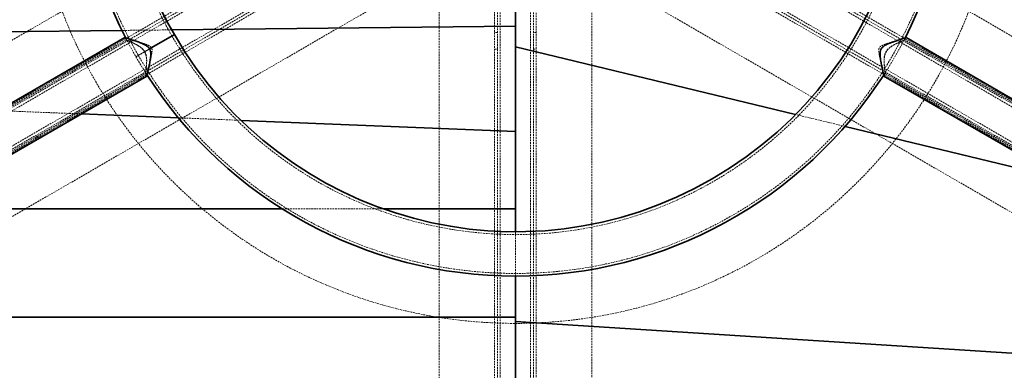
# Model space of a CAD drawing. Units: millimetres. Extents: x -1649 to 19273, y 343 to 31876.
# Drawn here: x 3014 to 3724, y 21016 to 21268 of the extents above; entities that cross this region are included whole.
import ezdxf

# ---------------------------------------------------------------- set-up
doc = ezdxf.new("R2010")
doc.units = ezdxf.units.MM
doc.linetypes.add('HIDDEN', pattern=[1.905, 1.27, -0.635])

msp = doc.modelspace()

# ---------------------------------------------------------------- linework, layer by layer
at = {"color": 7, "linetype": 'HIDDEN', "lineweight": 18}
for p, q in [((3258.6369, 21398.0281), (2717.371, 21085.5281)), ((3497.9326, 21390.4935), (4026.1482, 21085.5281)), ((2727.9988, 21040.8573), (3282.6881, 21361.1073)), ((2728.6344, 21043.5336), (3281.6881, 21362.8393)), ((3278.6369, 21363.3871), (2737.371, 21050.8871)), ((4015.5203, 21040.8573), (3460.831, 21361.1073)), ((4014.8848, 21043.5336), (3461.831, 21362.8393)), ((3464.8823, 21363.3871), (4006.1482, 21050.8871)), ((2738.9988, 21021.8047), (3293.6881, 21342.0547)), ((2741.6344, 21021.0169), (3294.6881, 21340.3227)), ((3293.6369, 21337.4063), (2752.371, 21024.9063)), ((4001.8848, 21021.0169), (3448.831, 21340.3227)), ((4004.5203, 21021.8047), (3449.831, 21342.0547)), ((3991.1482, 21024.9063), (3449.8823, 21337.4063)), ((3313.6369, 21302.7653), (2772.371, 20990.2653)), ((3358.7596, 20664.7195), (3358.7596, 21303.331)), ((3360.7596, 20662.831), (3360.7596, 21303.331)), ((3382.7596, 20662.831), (3382.7596, 21303.331)), ((3384.7596, 20664.7195), (3384.7596, 21303.331)), ((3971.1482, 20990.2653), (3429.8823, 21302.7653)), ((3316.7596, 21300.9624), (3316.7596, 20675.9624)), ((3356.7596, 21300.9624), (3356.7596, 20675.9624)), ((3386.7596, 20675.9624), (3386.7596, 21300.9624)), ((3426.7596, 20675.9624), (3426.7596, 21300.9624)), ((3123.8999, 21261.1891), (3087.9934, 21260.7887)), ((3358.7596, 21259.331), (3356.7596, 21259.331)), ((3386.7596, 21259.331), (3384.7596, 21259.331)), ((3090.9435, 21253.8676), (2745.5514, 21054.4554)), ((3125.8084, 21257.831), (3098.0955, 21241.831)), ((3124.0665, 21256.8253), (3099.8374, 21242.8367)), ((3997.9677, 21054.4554), (3652.5726, 21253.8693)), ((3098.0955, 21241.831), (3107.9286, 21247.5081)), ((3104.304, 21245.4154), (3107.9616, 21247.5272)), ((3109.3294, 21248.3169), (3104.4889, 21245.5222)), ((3356.7596, 21247.331), (3358.7596, 21247.331)), ((3384.7596, 21247.331), (3386.7596, 21247.331)), ((2759.5514, 21030.2066), (3104.9336, 21229.6131)), ((3638.5689, 21229.6227), (3983.9677, 21030.2066)), ((3058.782, 21200.6581), (2998.9404, 21203.0589)), ((3173.9615, 21196.0371), (3128.7363, 21197.8516)), ((3609.5114, 21191.6723), (3573.832, 21200.2746)), ((3027.0037, 21183.4656), (3026.0037, 21185.1977)), ((3717.5154, 21185.1977), (3716.5154, 21183.4656)), ((3015.6114, 21179.1977), (3016.6114, 21177.4656)), ((3203.6068, 21132.2854), (3276.4948, 21132.2854)), ((3371.7596, 21083.831), (3371.7596, 21115.831))]:
    msp.add_line(p, q, dxfattribs=at)
at = {"color": 7, "linetype": 'Continuous', "lineweight": 35}
for p, q in [((3371.7596, 21336.417), (3371.7596, 21248.9945)), ((3371.7596, 21263.9532), (3371.7596, 21317.9417)), ((3087.9934, 21260.7887), (2608.2938, 21255.4393)), ((3371.7596, 21263.9532), (3123.8999, 21261.1891)), ((3371.7596, 21188.1015), (3371.7596, 21263.9532)), ((3090.0382, 21255.6543), (2744.5514, 21056.1874)), ((3107.9286, 21247.5081), (3125.8084, 21257.831)), ((3998.9677, 21056.1874), (3653.5029, 21255.6416)), ((3573.832, 21200.2746), (3371.7596, 21248.9945)), ((3371.7596, 21248.9945), (3371.7596, 21115.831)), ((2760.5514, 21028.4746), (3106.0176, 21227.9296)), ((3637.4732, 21227.946), (3982.9677, 21028.4746)), ((3128.7363, 21197.8516), (3058.782, 21200.6581)), ((3371.7596, 21188.1015), (3173.9615, 21196.0371)), ((3371.7596, 21132.2854), (3371.7596, 21188.1015)), ((3765.4001, 21154.0873), (3609.5114, 21191.6723)), ((2940.3571, 21132.2854), (3203.6068, 21132.2854)), ((3276.4948, 21132.2854), (3371.7596, 21132.2854)), ((3371.7596, 21115.831), (3371.7596, 21132.2854)), ((3371.7596, 21054.3119), (3371.7596, 21083.831)), ((3371.7596, 21083.831), (3371.7596, 21051.2997)), ((3371.7596, 21054.3119), (2805.303, 21054.3119)), ((3371.7596, 20962.5355), (3371.7596, 21054.3119)), ((3371.7596, 21051.2997), (3371.7596, 20978.1526)), ((3371.7596, 21051.2997), (4043.0109, 21008.4863))]:
    msp.add_line(p, q, dxfattribs=at)
at = {"color": 7, "linetype": 'HIDDEN', "lineweight": 18, "flags": 128}
for points in [[(3090.7613, 21255.2766), (3092.9688, 21251.0637), (3098.0955, 21241.831)], [(3098.0955, 21241.831), (3103.5279, 21232.7748), (3106.1417, 21228.6494)]]:
    msp.add_lwpolyline(points, dxfattribs=at)
at = {"color": 7, "linetype": 'Continuous', "lineweight": 35}
msp.add_circle((3371.7596, 21399.831), 2780, dxfattribs=at)
at = {"color": 7, "linetype": 'HIDDEN', "lineweight": 18}
msp.add_circle((3371.7596, 21399.831), 350, dxfattribs=at)
for radius, start, end in [(772.5, 270, 90), (733.5, 90, 270), (729, 90, 270), (314, 30, 210), (286, 30, 210), (314, 210, 30), (286, 210, 30), (772.5, 180, 270), (729, 270, 0), (733.5, 270, 0), (316.5, 207.1068238, 207.4662075), (316, 327.1997774, 332.7789925), (316.5, 332.5299383, 332.8953402), (316.5, 212.5329076, 212.8965058), (316.5, 327.1083472, 327.4679809)]:
    msp.add_arc((3371.7596, 21399.831), radius, start, end, dxfattribs=at)
at = {"color": 7, "linetype": 'Continuous', "lineweight": 35}
for radius, start, end in [(316, 92.7775653, 207.2227124), (284, 30, 210), (316, 332.7789925, 30), (284, 210, 30), (316, 212.8003936, 327.1997774)]:
    msp.add_arc((3371.7596, 21399.831), radius, start, end, dxfattribs=at)
for points, knots in [([(3090.0471, 21255.6291), (3090.037, 21255.6322), (3089.9879, 21255.6476), (3090.359, 21255.5315), (3091.6048, 21255.1414), (3094.0037, 21254.3844), (3096.7817, 21253.483), (3099.6043, 21252.5215), (3102.6361, 21251.3765), (3105.3248, 21250.1105), (3107.1582, 21248.7325), (3107.764, 21247.8237), (3107.9616, 21247.5272)], [0, 0, 0, 0, 0.0197918, 0.09624992, 0.2383688, 0.39414393, 0.51323753, 0.63573218, 0.75802752, 0.88345392, 0.96197545, 1, 1, 1, 1]), ([(3637.4939, 21227.9816), (3637.4981, 21227.963), (3637.5119, 21227.9014), (3637.4472, 21228.1901), (3637.2707, 21228.9793), (3636.918, 21230.5605), (3636.4144, 21232.8655), (3635.8678, 21235.4594), (3635.2561, 21238.6228), (3634.7627, 21241.9462), (3634.6778, 21244.8134), (3635.1683, 21247.0496), (3636.4648, 21248.8975), (3638.5659, 21250.2934), (3641.0662, 21251.4405), (3643.7977, 21252.4785), (3646.5768, 21253.4305), (3648.9624, 21254.2054), (3650.8022, 21254.7906), (3652.0517, 21255.184), (3652.918, 21255.4557), (3653.4237, 21255.6139), (3653.4679, 21255.6278), (3653.4884, 21255.6342)], [0, 0, 0, 0, 0.0154075, 0.05096735, 0.08753818, 0.16056212, 0.21337295, 0.26769766, 0.33590009, 0.40606206, 0.45579678, 0.49100014, 0.52654323, 0.57299713, 0.62490733, 0.67790477, 0.73935954, 0.80249062, 0.84638219, 0.89136491, 0.92861876, 0.96690415, 1, 1, 1, 1]), ([(3107.9616, 21247.5272), (3108.2193, 21246.9168), (3108.8969, 21245.3113), (3108.7722, 21242.3349), (3108.3357, 21239.012), (3107.7461, 21235.9363), (3107.1976, 21233.2955), (3106.7654, 21231.3095), (3106.4307, 21229.7966), (3106.1939, 21228.7351), (3106.0512, 21228.0973), (3105.9967, 21227.854), (3106.0142, 21227.9322), (3106.0147, 21227.9347)], [0, 0, 0, 0, 0.06990381, 0.18386617, 0.31297942, 0.44548329, 0.55223387, 0.6616654, 0.74413184, 0.82874657, 0.91133537, 0.99711002, 1, 1, 1, 1])]:
    msp.add_open_spline(points, degree=3, knots=knots, dxfattribs=at)
at = {"color": 7, "linetype": 'HIDDEN', "lineweight": 18}
for points, knots in [([(3109.3294, 21248.3169), (3109.1264, 21248.579), (3108.4783, 21249.4157), (3106.1946, 21250.4254), (3102.9937, 21251.5581), (3099.5068, 21252.6629), (3096.4942, 21253.6114), (3094.2345, 21254.3183), (3092.4788, 21254.8679), (3091.3084, 21255.2343), (3090.5715, 21255.4649), (3090.3751, 21255.5264), (3090.3041, 21255.5486)], [0, 0, 0, 0, 0.03724334, 0.1188879, 0.27555204, 0.43620307, 0.56150039, 0.68988521, 0.7824638, 0.87736777, 0.95566485, 1, 1, 1, 1]), ([(3090.9404, 21253.8565), (3090.9372, 21253.8578), (3090.8823, 21253.8791), (3091.1633, 21253.7702), (3092.179, 21253.3747), (3094.1179, 21252.5856), (3096.1341, 21251.6901), (3097.936, 21250.8126), (3099.8415, 21249.7472), (3101.8979, 21248.3263), (3103.4406, 21246.8098), (3104.1398, 21245.6806), (3104.304, 21245.4154)], [0, 0, 0, 0, 0.00530879, 0.09122943, 0.24883059, 0.41889676, 0.51954583, 0.62221158, 0.72473421, 0.82966712, 0.9599986, 1, 1, 1, 1]), ([(3104.4889, 21245.5222), (3103.9323, 21246.2954), (3102.9792, 21247.6193), (3101.1778, 21248.9754), (3099.3034, 21250.1481), (3097.1529, 21251.2429), (3095.108, 21252.1628), (3093.4549, 21252.8573), (3092.3065, 21253.3209), (3091.5092, 21253.6354), (3091.2603, 21253.7322), (3091.1444, 21253.7772)], [0, 0, 0, 0, 0.13262676, 0.22707523, 0.32401674, 0.46461527, 0.6092823, 0.71825924, 0.83003862, 0.92084119, 1, 1, 1, 1]), ([(3653.3544, 21255.5922), (3653.3321, 21255.5853), (3653.191, 21255.5411), (3652.2329, 21255.2412), (3650.5777, 21254.723), (3648.612, 21254.1079), (3646.0789, 21253.3141), (3643.0018, 21252.3464), (3639.6902, 21251.2649), (3636.9433, 21250.3105), (3635.1274, 21249.3554), (3634.2807, 21248.577), (3633.8195, 21247.5543), (3633.7481, 21245.8608), (3634.0908, 21243.6351), (3634.6503, 21240.7845), (3635.3108, 21237.7519), (3635.7524, 21235.7686), (3635.9754, 21234.7671)], [0, 0, 0, 0, 0.017771436, 0.112489133, 0.17465589, 0.238617736, 0.322923123, 0.409605863, 0.496996578, 0.586051438, 0.621040245, 0.643850892, 0.666879381, 0.699024978, 0.763754989, 0.82970941, 0.914006956, 1, 1, 1, 1]), ([(3650.4932, 21253.0262), (3650.3558, 21252.9713), (3649.8178, 21252.7563), (3648.3596, 21252.1405), (3646.4027, 21251.2567), (3644.2187, 21250.1494), (3641.9792, 21248.7717), (3639.8309, 21246.9214), (3638.2655, 21244.3131), (3637.7086, 21241.5139), (3637.6177, 21238.907), (3637.7302, 21236.5097), (3637.9551, 21234.1779), (3638.1232, 21232.8812), (3638.2085, 21232.2229)], [0, 0, 0, 0, 0.0288521, 0.11297142, 0.19951111, 0.28529697, 0.3732865, 0.46298324, 0.55359438, 0.65089336, 0.73150288, 0.81422402, 0.90568947, 1, 1, 1, 1]), ([(3638.5847, 21229.6348), (3638.5858, 21229.6275), (3638.6019, 21229.5238), (3638.4961, 21230.199), (3638.2559, 21231.8339), (3637.9987, 21233.8878), (3637.7975, 21235.977), (3637.6837, 21238.3253), (3637.772, 21240.9689), (3638.328, 21243.8876), (3639.9169, 21246.7604), (3642.1598, 21248.7545), (3644.4021, 21250.1791), (3646.4569, 21251.2546), (3648.4233, 21252.1604), (3650.027, 21252.84), (3651.2377, 21253.3307), (3652.0424, 21253.6483), (3652.5246, 21253.8356), (3652.5438, 21253.843), (3652.5522, 21253.8463)], [0, 0, 0, 0, 0.00609543, 0.08650905, 0.16714882, 0.22313235, 0.28073117, 0.33767623, 0.396076, 0.4628268, 0.53022638, 0.6010187, 0.65603136, 0.71252873, 0.77019369, 0.829463, 0.87409134, 0.91989976, 0.96458601, 1, 1, 1, 1]), ([(3104.304, 21245.4154), (3104.722, 21244.4979), (3105.428, 21242.9482), (3105.7392, 21240.6306), (3105.8374, 21238.4298), (3105.7325, 21236.082), (3105.5246, 21233.9297), (3105.3103, 21232.2073), (3105.1406, 21230.9986), (3105.0168, 21230.1687), (3104.9428, 21229.6887), (3104.9365, 21229.6478), (3104.9335, 21229.6288)], [0, 0, 0, 0, 0.12841203, 0.2168813, 0.30774353, 0.43171045, 0.55925822, 0.65788174, 0.75907887, 0.84178407, 0.92677946, 1, 1, 1, 1]), ([(3105.3706, 21232.7281), (3105.4058, 21232.9851), (3105.5184, 21233.8061), (3105.7261, 21235.7601), (3105.878, 21238.0344), (3105.872, 21240.2562), (3105.6571, 21242.4835), (3105.1521, 21244.3051), (3104.597, 21245.3237), (3104.4889, 21245.5222)], [0, 0, 0, 0, 0.08900015, 0.28420538, 0.48503485, 0.62470779, 0.7670453, 0.95461287, 1, 1, 1, 1]), ([(3106.0632, 21228.1513), (3106.0956, 21228.296), (3106.1962, 21228.7452), (3106.526, 21230.2187), (3107.0111, 21232.3851), (3107.5778, 21234.9168), (3108.284, 21238.0929), (3109.0272, 21241.5225), (3109.5839, 21244.5173), (3109.8037, 21246.5919), (3109.5975, 21247.8016), (3109.3833, 21248.2134), (3109.3294, 21248.3169)], [0, 0, 0, 0, 0.07226798, 0.22427658, 0.3335656, 0.44598206, 0.59652483, 0.75131297, 0.86468551, 0.94790513, 0.98690473, 1, 1, 1, 1]), ([(3635.9754, 21234.7671), (3636.141, 21234.0264), (3636.476, 21232.5274), (3636.8729, 21230.7558), (3637.1719, 21229.4198), (3637.3616, 21228.5727), (3637.4176, 21228.3225), (3637.4391, 21228.2262)], [0, 0, 0, 0, 0.24054007, 0.48677311, 0.6790593, 0.87643606, 1, 1, 1, 1]), ([(3638.2085, 21232.2229), (3638.2627, 21231.8293), (3638.3656, 21231.0827), (3638.4383, 21230.5991), (3638.4727, 21230.3705)], [0, 0, 0, 0, 0.527206771, 1, 1, 1, 1])]:
    msp.add_open_spline(points, degree=3, knots=knots, dxfattribs=at)

doc.saveas('drawing.dxf')
